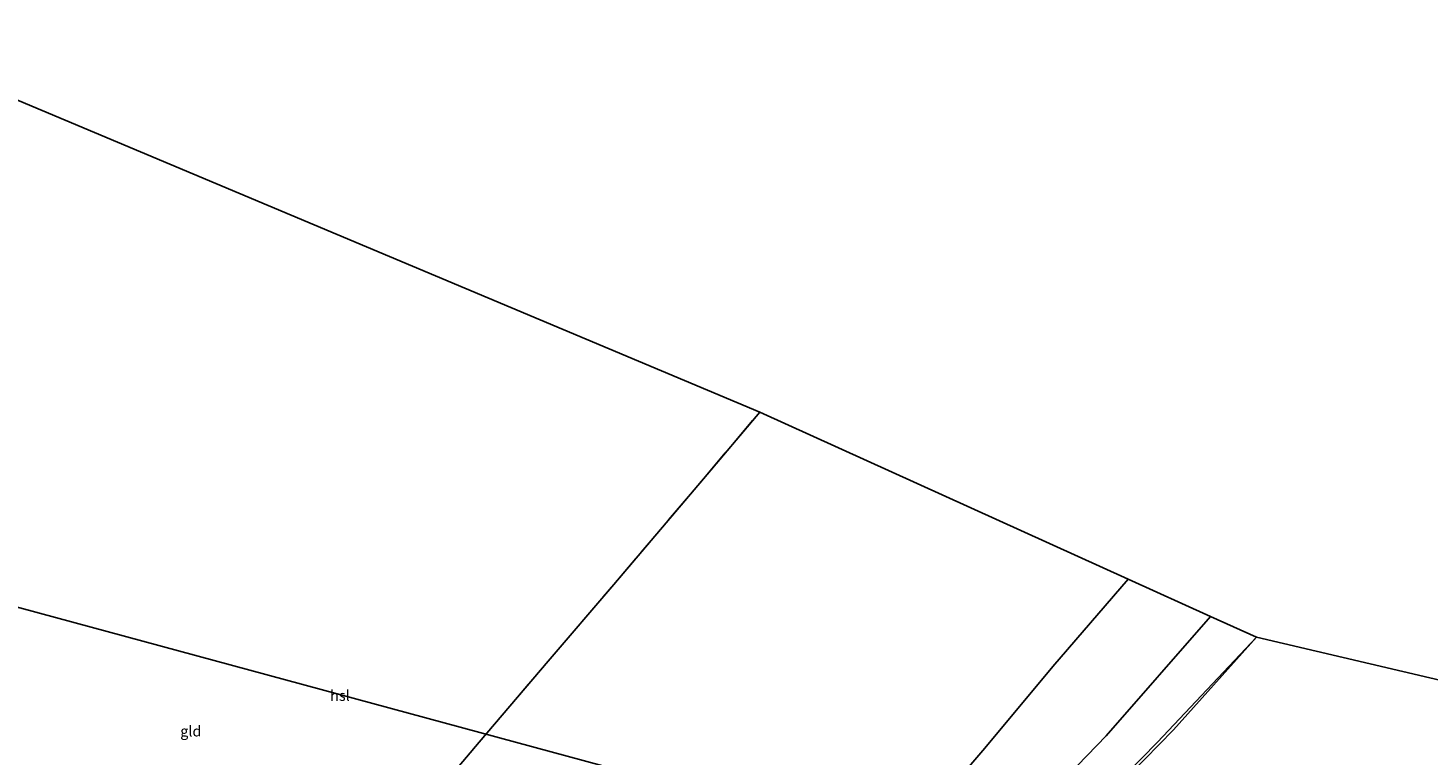
# Model space of a CAD drawing. Units: metres. Extents: x 260933 to 263803, y 467985 to 468751.
# Drawn here: x 262495 to 262826, y 468573 to 468745 of the extents above; entities that cross this region are included whole.
import ezdxf
from ezdxf.enums import TextEntityAlignment as Align

# ---------------------------------------------------------------- set-up
doc = ezdxf.new("R2010")
doc.units = ezdxf.units.M
doc.linetypes.add('IE-TERREINAFSCHEIDING', pattern=[10, 8, -2])
for name, color, linetype, lineweight in [('B-ME-GR-BOMENSTRUIKEN-GV-B6', 93, 'Continuous', 18), ('B-ME-IE-GRONDWERKLIJN-GROND_INGERICHT-GV-B6', 253, 'Continuous', 18), ('B-ME-IE-HULPGEOMETRIE-L-B1', 53, 'Continuous', 18), ('B-ME-IE-TERREINAFSCHEIDING-RASTERHEKWERK-L-B1', 8, 'IE-TERREINAFSCHEIDING', 18)]:
    doc.layers.add(name, color=color, linetype=linetype, lineweight=lineweight)
doc.layers.add('B-ME-KG-KADASTRAAL-OPNAMEDTMGRENS-L-B1', color=10, linetype='Continuous')
doc.layers.add('B-ME-KL-ELEKTRICITEIT-HOOGSP-L-B1', color=10, linetype='Continuous')
doc.styles.add('NLCS-ISO', font='NLCS-ISO.TTF')

msp = doc.modelspace()

# ---------------------------------------------------------------- linework, layer by layer
at = {"layer": 'B-ME-GR-BOMENSTRUIKEN-GV-B6'}
msp.add_polyline3d([(262785.576, 468600.816, 40.77), (262762.229, 468576.015, 40.754), (262747.066, 468560.566, 40.763), (262733.073, 468546.059, 40.795), (262718.705, 468530.688, 40.944), (262712.416, 468523.05, 40.98), (262709.66, 468517.789, 40.912), (262707.886, 468511.433, 40.908), (262706.524, 468500.383, 40.9), (262705.645, 468474.136, 40.988), (262703.528, 468450.382, 41.194), (262703.449, 468442.931, 41.288), (262695.943, 468445.622, 41.375), (262693.581, 468447.696, 41.283), (262690.075, 468451.711, 41.214), (262690.901, 468468.019, 41.009), (262692.351, 468491.884, 40.799), (262694.235, 468516.373, 40.694), (262702.094, 468527.963, 40.779), (262713.81, 468540.045, 40.714), (262750.106, 468577.505, 40.617), (262774.719, 468605.738, 40.578), (262785.576, 468600.816, 40.77)], dxfattribs=at)
at = {"layer": 'B-ME-IE-GRONDWERKLIJN-GROND_INGERICHT-GV-B6'}
for points in [[(262395.507, 468576.231, 40.864), (262452.181, 468744.824, 40.46), (262668.204, 468654.031, 40.351), (262654.928, 468638.249, 40.335), (262633.741, 468613.297, 40.71), (262618.257, 468595.156, 40.835), (262601.932, 468575.985, 40.694), (262586.084, 468557.294, 40.625), (262575.662, 468544.761, 40.73), (262561.317, 468527.878, 40.916), (262548.561, 468512.738, 41.109), (262529.43, 468521.387, 41), (262502.728, 468533.21, 41.009), (262476.789, 468544.366, 41.021), (262451.514, 468554.687, 41.113), (262422.438, 468566.211, 41.109), (262395.507, 468576.231, 40.864)], [(262586.084, 468557.294, 40.625), (262601.932, 468575.985, 40.694), (262618.257, 468595.156, 40.835), (262633.741, 468613.297, 40.71), (262654.928, 468638.249, 40.335), (262668.204, 468654.031, 40.351)], [(262668.204, 468654.031, 40.351), (262755.23, 468614.574, 40.236), (262737.485, 468593.871, 40.339), (262721.368, 468574.574, 40.408), (262711.544, 468563.107, 40.456)], [(262755.23, 468614.574, 40.236), (262774.719, 468605.738, 40.578), (262750.106, 468577.505, 40.617), (262713.81, 468540.045, 40.714), (262702.094, 468527.963, 40.779), (262694.235, 468516.373, 40.694), (262695.304, 468523.963, 40.702), (262698.635, 468533.971, 40.694), (262703.42, 468547.095, 40.589), (262707.442, 468557.168, 40.517), (262711.544, 468563.107, 40.456), (262721.368, 468574.574, 40.408), (262737.485, 468593.871, 40.339), (262755.23, 468614.574, 40.236)], [(262785.576, 468600.816, 40.77), (262765.987, 468578.911, 40.831), (262742.272, 468554.631, 40.722), (262721.688, 468532.312, 41.041), (262713.251, 468522.416, 40.912), (262710.146, 468515.66, 40.912), (262707.847, 468501.583, 40.936), (262706.959, 468470.458, 40.968), (262705.114, 468442.81, 41.335), (262706.69, 468433.759, 41.388), (262703.367, 468435.266, 41.384), (262703.449, 468442.931, 41.288), (262703.528, 468450.382, 41.194), (262705.645, 468474.136, 40.988), (262706.524, 468500.383, 40.9), (262707.886, 468511.433, 40.908), (262709.66, 468517.789, 40.912), (262712.416, 468523.05, 40.98), (262718.705, 468530.688, 40.944), (262733.073, 468546.059, 40.795), (262747.066, 468560.566, 40.763), (262762.229, 468576.015, 40.754), (262785.576, 468600.816, 40.77)], [(262706.69, 468433.759, 41.388), (262705.114, 468442.81, 41.335), (262706.959, 468470.458, 40.968), (262707.847, 468501.583, 40.936), (262710.146, 468515.66, 40.912), (262713.251, 468522.416, 40.912), (262721.688, 468532.312, 41.041), (262742.272, 468554.631, 40.722), (262765.987, 468578.911, 40.831), (262785.576, 468600.816, 40.77), (262963.489, 468559.063, 40.42)]]:
    msp.add_polyline3d(points, dxfattribs=at)
at = {"layer": 'B-ME-IE-HULPGEOMETRIE-L-B1'}
msp.add_polyline3d([(262785.576, 468600.816, 40.77), (262765.987, 468578.911, 40.831), (262742.272, 468554.631, 40.722)], dxfattribs=at)
at = {"layer": 'B-ME-IE-TERREINAFSCHEIDING-RASTERHEKWERK-L-B1'}
msp.add_polyline3d([(262395.507, 468576.231, 40.864), (262422.438, 468566.211, 41.109), (262451.514, 468554.687, 41.113), (262476.789, 468544.366, 41.021), (262502.728, 468533.21, 41.009), (262529.43, 468521.387, 41), (262548.561, 468512.738, 41.109), (262561.317, 468527.878, 40.916), (262575.662, 468544.761, 40.73), (262586.084, 468557.294, 40.625), (262601.932, 468575.985, 40.694), (262618.257, 468595.156, 40.835), (262633.741, 468613.297, 40.71), (262654.928, 468638.249, 40.335), (262668.204, 468654.031, 40.351)], dxfattribs=at)
at = {"layer": 'B-ME-KG-KADASTRAAL-OPNAMEDTMGRENS-L-B1'}
for points in [[(262452.181, 468744.824, 40.46), (262668.204, 468654.031, 40.351), (262755.23, 468614.574, 40.236), (262774.719, 468605.738, 40.578), (262785.576, 468600.816, 40.77)], [(262785.576, 468600.816, 40.77), (262963.489, 468559.063, 40.42), (262964.247, 468558.891, 39.821), (262964.833, 468558.768, 39.821), (262965.477, 468558.651, 40.822), (262967.47, 468558.296, 40.827), (262970.152, 468557.531, 40.874), (262971.663, 468557.103, 40.841), (262972.552, 468557.008, 39.821), (262973.211, 468556.722, 39.821), (262973.765, 468556.537, 40.448), (263132.55, 468519.659, 40.771)]]:
    msp.add_polyline3d(points, dxfattribs=at)
at = {"layer": 'B-ME-KL-ELEKTRICITEIT-HOOGSP-L-B1'}
msp.add_polyline3d([(262413.439, 468629.576, 90.029), (262422.102, 468627.068, 90.456), (262710.739, 468548.802, 85.52), (262729.904, 468542.669, 85.52)], dxfattribs=at)

# ---------------------------------------------------------------- texts
at = {"layer": 'B-ME-IE-GRONDWERKLIJN-GROND_INGERICHT-GV-B6', "ltscale": 0.2, "style": 'NLCS-ISO'}
msp.add_text('gld', height=2.5, dxfattribs=at).set_placement((262533.8106, 468578.6198), align=Align.MIDDLE_CENTER)
at = {"layer": 'B-ME-KL-ELEKTRICITEIT-HOOGSP-L-B1', "ltscale": 0.2, "style": 'NLCS-ISO'}
msp.add_text('hsl', height=2.5, dxfattribs=at).set_placement((262569.046, 468587.0288), align=Align.MIDDLE_CENTER)

doc.saveas('drawing.dxf')
